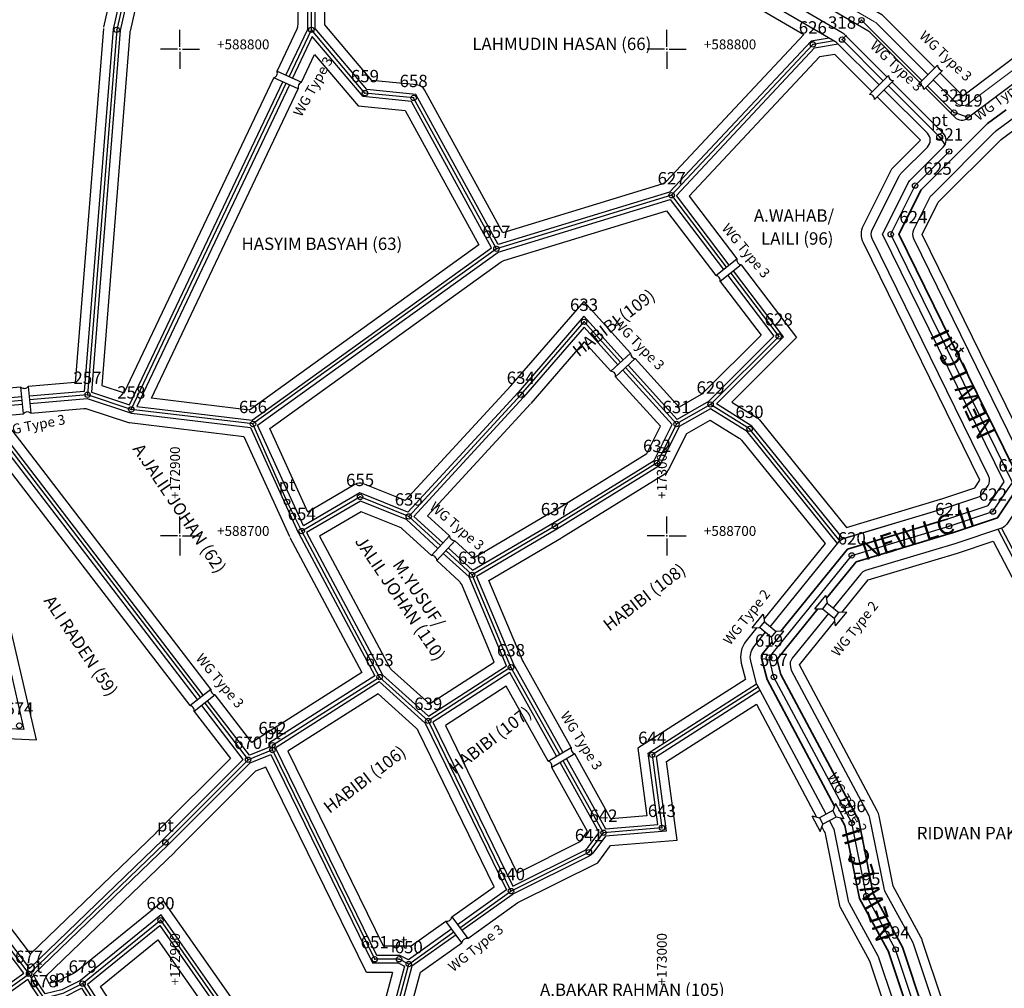
# Model space of a CAD drawing. Units: inches. Extents: x 15494 to 23641, y -5076 to 864.
# Drawn here: x 22068 to 22116, y -597 to -550 of the extents above; entities that cross this region are included whole.
import ezdxf
from ezdxf.enums import TextEntityAlignment as Align

# ---------------------------------------------------------------- set-up
doc = ezdxf.new("R2010")
doc.units = ezdxf.units.IN
doc.header["$MEASUREMENT"] = 0
doc.linetypes.add('DASHDOT', pattern=[1, 0.5, -0.25, 0, -0.25])
for name, color, linetype in [('BATAS DESA', 6, 'Continuous'), ('BULAT1', 7, 'Continuous'), ('Double', 144, 'Continuous'), ('Grid', 7, 'Continuous'), ('Nama 1', 7, 'Continuous'), ('PATOK1', 7, 'Continuous'), ('tambak', 7, 'Continuous'), ('Tanggul', 7, 'Continuous')]:
    doc.layers.add(name, color=color, linetype=linetype)
doc.layers.add('Sal_existing', color=1, linetype='Continuous', lineweight=15)
doc.styles.add('L100', font='simplex.shx', dxfattribs={"height": 2.54})
doc.styles.add('L80', font='simplex.shx', dxfattribs={"height": 2.03})
doc.styles.get("Standard").update_dxf_attribs({"font": 'simplex.shx'})

msp = doc.modelspace()

# ---------------------------------------------------------------- linework, layer by layer
at = {"layer": 'BATAS DESA', "color": 6}
for p, q in [((22106.709, -578.765), (22107.253, -578.095)), ((22107.253, -578.095), (22107.318, -578.474)), ((22107.093, -578.751), (22107.318, -578.474)), ((22107.319, -578.473), (22107.896, -578.942)), ((22103.609, -579.696), (22104.153, -579.027)), ((22104.153, -579.027), (22104.218, -579.406)), ((22106.709, -578.765), (22107.093, -578.751)), ((22107.092, -578.752), (22107.667, -579.22)), ((22107.669, -579.219), (22107.896, -578.942)), ((22107.733, -579.598), (22108.278, -578.928)), ((22108.278, -578.928), (22107.893, -578.942)), ((22103.993, -579.682), (22104.218, -579.406)), ((22104.219, -579.404), (22104.796, -579.873)), ((22107.733, -579.598), (22107.669, -579.219)), ((22103.609, -579.696), (22103.993, -579.682)), ((22103.992, -579.684), (22104.567, -580.151)), ((22104.568, -580.15), (22104.796, -579.873)), ((22104.633, -580.529), (22105.177, -579.859)), ((22105.177, -579.859), (22104.793, -579.873)), ((22104.633, -580.529), (22104.568, -580.15)), ((22107.59, -588.714), (22106.935, -589.062)), ((22107.728, -588.357), (22107.591, -588.716)), ((22107.591, -588.716), (22107.758, -589.031)), ((22107.728, -588.357), (22108.132, -589.119)), ((22106.562, -588.975), (22106.936, -589.063)), ((22106.562, -588.975), (22106.966, -589.738)), ((22106.936, -589.063), (22107.102, -589.381)), ((22107.759, -589.032), (22107.102, -589.381)), ((22108.132, -589.119), (22107.758, -589.031)), ((22106.966, -589.738), (22107.103, -589.378))]:
    msp.add_line(p, q, dxfattribs=at)
at = {"layer": 'BULAT1', "color": 1, "ltscale": 10}
for centre in [(22109.007, -549.722), (22072.287, -550.202), (22081.887, -550.202), (22106.607, -550.922), (22108.047, -550.682), (22084.527, -553.322), (22086.927, -553.562), (22113.567, -554.282), (22114.287, -554.522), (22112.847, -555.482), (22113.327, -556.202), (22111.647, -557.882), (22099.647, -558.362), (22110.447, -560.282), (22110.447, -560.282), (22091.007, -561.002), (22095.327, -564.602), (22104.927, -565.322), (22113.039, -566.387), (22070.847, -568.202), (22092.207, -568.202), (22073.007, -568.922), (22101.567, -568.682), (22079.007, -569.642), (22099.887, -569.642), (22103.487, -569.882), (22098.927, -571.562), (22084.287, -573.242), (22080.687, -573.482), (22086.687, -574.202), (22115.487, -573.962), (22093.887, -574.682), (22113.327, -574.682), (22081.407, -574.922), (22108.527, -576.122), (22089.807, -577.082), (22104.447, -581.162), (22091.727, -581.642), (22085.247, -582.122), (22104.687, -582.122), (22067.487, -584.522), (22087.647, -584.282), (22079.967, -585.482), (22079.967, -585.722), (22098.687, -585.962), (22078.767, -586.202), (22108.527, -589.322), (22096.287, -589.802), (22099.167, -589.562), (22074.687, -590.282), (22095.567, -590.762), (22108.52, -591.122), (22091.727, -592.682), (22109.247, -592.922), (22074.447, -594.122), (22110.687, -595.562), (22085.007, -596.042), (22086.207, -596.042), (22086.687, -596.282), (22067.967, -596.762), (22068.207, -597.242), (22070.607, -597.242)]:
    msp.add_circle(centre, 0.132, dxfattribs=at)
at = {"layer": 'BULAT1', "color": 1, "lineweight": -3, "ltscale": 10}
for centre in [(22111.647, -557.882), (22111.647, -557.882), (22110.447, -560.282)]:
    msp.add_circle(centre, 0.132, dxfattribs=at)
at = {"layer": 'BULAT1', "color": 1, "ltscale": 10}
for p in [(22109.007, -549.722), (22072.287, -550.202), (22081.887, -550.202), (22106.607, -550.922), (22108.047, -550.682), (22084.527, -553.322), (22086.927, -553.562), (22113.567, -554.282), (22114.287, -554.522), (22112.847, -555.482), (22113.327, -556.202), (22111.352, -557.669), (22111.647, -557.882), (22099.647, -558.362), (22110.447, -560.282), (22110.447, -560.282), (22091.007, -561.002), (22095.327, -564.602), (22104.927, -565.322), (22113.039, -566.387), (22070.847, -568.202), (22092.207, -568.202), (22101.567, -568.682), (22073.007, -568.922), (22079.007, -569.642), (22099.887, -569.642), (22103.487, -569.882), (22098.927, -571.562), (22084.287, -573.242), (22080.687, -573.482), (22086.687, -574.202), (22115.487, -573.962), (22093.887, -574.682), (22113.327, -574.682), (22081.407, -574.922), (22108.527, -576.122), (22089.807, -577.082), (22104.447, -581.162), (22091.727, -581.642), (22085.247, -582.122), (22104.687, -582.122), (22087.647, -584.282), (22079.967, -585.482), (22079.967, -585.722), (22078.767, -586.202), (22098.687, -585.962), (22099.167, -589.562), (22108.527, -589.322), (22096.287, -589.802), (22074.687, -590.282), (22095.567, -590.762), (22108.52, -591.122), (22091.727, -592.682), (22109.247, -592.922), (22074.447, -594.122), (22110.687, -595.562), (22085.007, -596.042), (22086.207, -596.042), (22086.687, -596.282), (22067.967, -596.762), (22068.207, -597.242), (22070.607, -597.242)]:
    msp.add_point(p, dxfattribs=at)
at = {"layer": 'BULAT1', "color": 1, "lineweight": -3, "ltscale": 10}
for p in [(22111.647, -557.882), (22111.647, -557.882), (22110.447, -560.282)]:
    msp.add_point(p, dxfattribs=at)
at = {"layer": 'Double', "color": 6}
for p, q in [((22080.192, -552.237), (22081.393, -552.784)), ((22111.824, -552.884), (22112.757, -551.95)), ((22113.008, -552.208), (22112.075, -553.143)), ((22081.239, -553.109), (22080.037, -552.562)), ((22109.405, -553.383), (22110.337, -552.449)), ((22110.588, -552.707), (22109.655, -553.642)), ((22101.824, -562.32), (22102.86, -561.502)), ((22103.079, -561.788), (22102.042, -562.606)), ((22096.647, -567.041), (22097.616, -566.145)), ((22097.856, -566.413), (22096.887, -567.31)), ((22067.691, -569.136), (22067.568, -567.821)), ((22067.927, -567.793), (22068.05, -569.108)), ((22087.804, -576.133), (22088.688, -575.153)), ((22088.952, -575.398), (22088.068, -576.378)), ((22075.888, -583.529), (22076.927, -582.715)), ((22077.144, -583.001), (22076.105, -583.816)), ((22093.556, -586.269), (22094.696, -585.604)), ((22094.873, -585.918), (22093.733, -586.583)), ((22088.812, -593.954), (22089.593, -595.019)), ((22089.3, -595.227), (22088.519, -594.163))]:
    msp.add_line(p, q, dxfattribs=at)
at = {"layer": 'Double', "color": 144}
for points in [[(22067.613, -568.302), (22065.407, -568.494), (22052.282, -552.267), (22050.436, -548.112), (22061.276, -541.367), (22054.061, -532.469), (22055.117, -531.625), (22058.686, -529.007), (22071.233, -525.693), (22071.268, -525.762), (22075.3, -522.487), (22078.511, -518.026)], [(22080.889, -533.906), (22074.283, -540.512), (22072.109, -550.175), (22070.68, -568.036), (22067.972, -568.271)], [(22081.16, -534.144), (22074.612, -540.692), (22072.466, -550.229), (22071.038, -568.076), (22072.913, -568.701), (22080.474, -552.761)], [(22080.628, -552.436), (22081.707, -550.161), (22081.707, -548.924), (22089.268, -541.808)], [(22107.41, -550.606), (22106.518, -550.754), (22099.549, -558.204), (22091.095, -560.787), (22087.04, -553.392), (22084.618, -553.15), (22082.067, -550.136), (22082.067, -549.08), (22089.498, -542.086)], [(22080.802, -552.91), (22073.277, -568.773), (22078.959, -569.455), (22090.773, -560.949), (22086.815, -553.732), (22084.437, -553.494), (22081.93, -550.531), (22080.956, -552.585)], [(22102.482, -561.801), (22099.883, -558.374), (22106.697, -551.089), (22107.852, -550.897)], [(22097.262, -566.472), (22095.325, -564.33), (22092.073, -568.082), (22086.639, -573.989), (22084.273, -573.042), (22081.489, -574.666), (22079.232, -569.702), (22091.088, -561.165), (22099.58, -558.571), (22102.199, -562.024)], [(22108.096, -575.301), (22103.608, -569.745), (22101.855, -568.649), (22105.166, -565.338), (22102.7, -562.088)], [(22102.417, -562.311), (22104.689, -565.306), (22101.457, -568.538), (22099.924, -569.414), (22097.504, -566.739)], [(22096.998, -566.717), (22095.33, -564.873), (22092.342, -568.322), (22086.937, -574.197), (22088.366, -575.511)], [(22088.63, -575.754), (22089.831, -576.859), (22093.794, -574.528), (22098.789, -571.436), (22099.671, -569.671), (22097.24, -566.984)], [(22076.547, -583.012), (22065.67, -568.833), (22067.647, -568.661)], [(22107.826, -575.539), (22103.366, -570.019), (22101.563, -568.892), (22100.024, -569.771), (22099.066, -571.688), (22093.98, -574.836), (22090.034, -577.157), (22091.889, -581.563)], [(22076.264, -583.234), (22065.288, -568.927), (22061.031, -571.84)], [(22061.025, -571.833), (22066.213, -578.201), (22067.716, -584.712), (22062.25, -584.464), (22059.838, -585.78), (22067.988, -596.492), (22074.561, -590.153), (22078.529, -586.186), (22076.483, -583.52)], [(22088.124, -575.778), (22086.571, -574.349), (22084.302, -573.442), (22081.648, -574.99), (22085.391, -582.009), (22087.665, -584.056), (22091.503, -581.573), (22089.657, -577.188), (22088.389, -576.022)], [(22118.303, -579.748), (22115.742, -574.838)], [(22091.885, -581.554), (22094.283, -585.846)], [(22088.803, -594.55), (22086.671, -596.072), (22086.25, -595.862), (22085.12, -595.862), (22080.147, -585.68), (22080.147, -585.581), (22085.229, -582.347), (22087.501, -584.392), (22091.499, -592.624), (22089.096, -594.341)], [(22094.458, -586.16), (22096.388, -589.613), (22098.964, -589.398), (22098.494, -585.872), (22103.832, -582.456)], [(22098.87, -586.059), (22104.002, -582.774)], [(22054.759, -607.57), (22064.495, -599.021), (22067.712, -596.723), (22059.517, -585.953), (22048.852, -591.641)], [(22078.507, -599.607), (22074.484, -593.86), (22070.509, -597.09), (22069.585, -597.552), (22068.767, -597.757), (22068.363, -597.151), (22068.188, -596.8), (22074.814, -590.41), (22078.869, -586.355), (22079.879, -585.951), (22084.895, -596.222), (22086.165, -596.222), (22086.476, -596.377), (22085.539, -599.89), (22087.983, -606.733), (22091.723, -608.478), (22102.323, -604.142), (22102.558, -604.142)], [(22078.423, -600.115), (22080.985, -603.776), (22080.75, -609.904), (22079.373, -611.969), (22076.44, -612.871), (22072.248, -606.815), (22073.927, -602.018), (22070.847, -597.28), (22074.411, -594.384), (22078.216, -599.82)], [(22089.016, -594.84), (22086.845, -596.391), (22085.916, -599.874), (22088.272, -606.471), (22091.732, -608.085), (22102.252, -603.782), (22102.524, -603.782)], [(22049.806, -613.648), (22049.009, -612.405), (22054.881, -607.941), (22064.719, -599.303), (22067.901, -597.031), (22068.051, -597.332), (22068.608, -598.167), (22069.71, -597.892), (22070.544, -597.475), (22073.528, -602.066), (22071.886, -606.758), (22070.702, -608.416), (22065.876, -614.931), (22065.407, -617.979), (22060.231, -619.391), (22054.839, -621.5), (22050, -613.951)]]:
    msp.add_lwpolyline(points, dxfattribs=at)
at = {"layer": 'Double', "color": 6}
for points in [[(22067.568, -567.825), (22065.62, -567.994), (22052.695, -552.014), (22051.044, -548.299), (22061.991, -541.487), (22054.716, -532.514), (22058.824, -529.502, -0.093899), (22058.985, -529.425), (22071.533, -526.11, 0.106415), (22071.714, -526.019), (22075.602, -522.859, 0.066211), (22075.689, -522.767), (22077.97, -519.599), (22077.863, -522.381), (22076.877, -525.83, 0.140055), (22076.877, -526.094), (22077.925, -529.76, 0.031659), (22077.945, -529.817), (22078.725, -531.637, 0.051504), (22078.773, -531.723), (22080.264, -533.852), (22073.944, -540.172, 0.141963), (22073.815, -540.406), (22071.641, -550.069)], [(22112.884, -552.332), (22114, -553.448), (22118.652, -549.958), (22119.543, -547.583), (22114.061, -538.939, 0.074392), (22113.968, -538.832), (22112.384, -537.474, -0.121001), (22112.251, -537.288), (22110.066, -531.825), (22108.677, -532.287, 0.083085), (22108.537, -532.361), (22104.883, -535.156), (22105.336, -544.655), (22109.213, -548.964, 0.077632), (22109.328, -549.057), (22110.004, -549.452), (22112.63, -552.077)], [(22083.2, -534.99), (22082.819, -534.515), (22082.112, -534.717, -0.142158), (22081.269, -534.713), (22075.148, -540.835, 0.141963), (22075.019, -541.069), (22072.949, -550.268, 0.035386), (22072.939, -550.335), (22071.547, -567.739), (22072.662, -568.111), (22080.037, -552.562)], [(22080.192, -552.237), (22081.181, -550.151, 0.111186), (22081.227, -549.945), (22081.227, -548.924, -0.206797), (22081.378, -548.575), (22088.617, -541.762), (22083.542, -535.419)], [(22091.023, -542.838), (22093.677, -543.15), (22106.161, -550.433), (22099.374, -557.689, -0.13129), (22099.163, -557.82), (22091.328, -560.214), (22087.461, -553.161, 0.247242), (22087.087, -552.915), (22084.859, -552.692), (22082.547, -549.96), (22082.547, -549.287), (22089.58, -542.668), (22090.479, -542.774)], [(22121.665, -576.338), (22118.603, -578.506), (22116.64, -574.743), (22117.743, -573.087, 0.267033), (22117.807, -572.132), (22112.001, -560.288), (22112.791, -558.706), (22115.892, -555.606), (22116.866, -554.894)], [(22091.72, -567.757), (22086.51, -573.42), (22084.451, -572.596, 0.231134), (22084.031, -572.628), (22081.706, -573.984), (22079.832, -569.861), (22091.24, -561.648, -0.082053), (22091.38, -561.578), (22099.4, -559.128), (22101.823, -562.321)], [(22102.04, -562.608), (22104.054, -565.262), (22101.209, -568.107, -0.066661), (22101.107, -568.185), (22100.021, -568.806), (22097.856, -566.413)], [(22068.05, -569.108), (22070.669, -568.88, -0.102479), (22070.863, -568.903), (22072.816, -569.554, 0.050624), (22072.911, -569.575), (22078.56, -570.253), (22080.803, -575.186)], [(22074.228, -589.808), (22068.043, -595.772), (22060.558, -585.934), (22062.244, -585.014, -0.137041), (22062.496, -584.956), (22068.326, -585.221), (22066.681, -578.093, 0.114727), (22066.586, -577.897), (22061.732, -571.941), (22065.184, -569.58), (22075.886, -583.53)], [(22094.233, -575.244), (22099.318, -572.096, 0.139097), (22099.495, -571.903), (22100.388, -570.116), (22101.552, -569.451), (22102.975, -570.34, -0.083388), (22103.094, -570.446), (22107.208, -575.539), (22104.193, -579.263)], [(22087.803, -576.135), (22086.376, -574.822, 0.091063), (22086.229, -574.73), (22084.342, -573.974), (22082.289, -575.172), (22085.735, -581.634, 0.087226), (22085.838, -581.765), (22087.713, -583.453), (22090.905, -581.388), (22089.295, -577.567, 0.107541), (22089.178, -577.4), (22088.068, -576.378)], [(22103.85, -579.687), (22103.328, -580.333, 0.235594), (22103.082, -581.441), (22103.282, -582.238), (22097.978, -585.633), (22098.422, -588.962), (22096.656, -589.109), (22094.873, -585.918)], [(22088.812, -593.953), (22090.89, -592.469), (22087.151, -584.771, 0.096757), (22087.04, -584.624), (22085.179, -582.948), (22080.73, -585.779), (22085.42, -595.382), (22086.812, -595.382), (22088.519, -594.163)], [(22107.052, -589.513), (22107.169, -589.734, -0.073271), (22107.217, -589.865), (22107.91, -593.331, 0.075632), (22107.959, -593.467), (22109.406, -596.12), (22110.829, -600.388), (22102.955, -602.667, 0.17509), (22102.256, -603.175, -0.147757), (22102.04, -603.35), (22091.745, -607.562), (22088.656, -606.12), (22086.418, -599.853), (22087.264, -596.681), (22089.3, -595.227)], [(22075.147, -590.756), (22068.775, -596.9), (22068.934, -597.22), (22069.366, -597.112, 0.054722), (22069.464, -597.076), (22070.2, -596.708, 0.054722), (22070.288, -596.651), (22074.582, -593.163), (22078.895, -599.325)]]:
    msp.add_lwpolyline(points, format="xyb", dxfattribs=at)
for points in [[(22071.631, -550.137), (22070.234, -567.593), (22067.927, -567.793)], [(22081.393, -552.784), (22082.045, -551.41), (22084.196, -553.952), (22086.516, -554.184), (22090.148, -560.807), (22078.831, -568.956), (22073.997, -568.376), (22081.239, -553.109)], [(22097.615, -566.146), (22095.317, -563.606), (22091.71, -567.768)], [(22096.646, -567.042), (22095.338, -565.597), (22092.704, -568.636)], [(22093.542, -574.12), (22098.421, -571.099), (22099.095, -569.75), (22096.887, -567.309)], [(22088.687, -575.154), (22087.615, -574.168), (22092.695, -568.647)], [(22076.925, -582.716), (22066.584, -569.235), (22067.691, -569.139)], [(22093.551, -574.114), (22089.894, -576.265), (22088.952, -575.398)], [(22080.83, -575.241), (22084.377, -581.893), (22078.946, -585.35), (22077.144, -583.001)], [(22092.332, -581.377), (22090.64, -577.358), (22094.224, -575.25)], [(22094.697, -585.604), (22092.304, -581.32)], [(22093.557, -586.269), (22091.495, -582.579), (22088.496, -584.519), (22092.029, -591.793), (22095.133, -590.241), (22095.502, -589.749), (22093.733, -586.583)], [(22089.593, -595.018), (22092.069, -593.249), (22096.002, -591.283), (22096.638, -590.435), (22099.913, -590.162), (22099.397, -586.291), (22103.823, -583.459), (22106.794, -589.03)], [(22076.105, -583.816), (22077.892, -586.144), (22074.222, -589.814)], [(22085.892, -596.702), (22084.595, -596.702), (22079.643, -586.562), (22079.138, -586.764), (22075.153, -590.75)], [(22078.035, -600.398), (22080.499, -603.918), (22080.275, -609.751), (22079.069, -611.56), (22076.635, -612.309), (22072.781, -606.743), (22074.457, -601.954), (22071.484, -597.38), (22074.313, -595.081), (22077.828, -600.103)]]:
    msp.add_lwpolyline(points, dxfattribs=at)
at = {"layer": 'Double', "color": 144}
for points in [[(22068.005, -568.63), (22070.826, -568.384), (22072.922, -569.083, 0.050624), (22073.016, -569.104), (22078.885, -569.809), (22081.24, -574.988, 0.015834), (22081.253, -575.015), (22085.01, -582.06), (22079.787, -585.383), (22079.787, -585.6), (22078.827, -585.984), (22076.766, -583.298)], [(22093.972, -586.027), (22091.664, -581.897), (22087.879, -584.347), (22091.81, -592.439), (22095.348, -590.671, 0.116434), (22095.517, -590.529), (22096.073, -589.788), (22094.147, -586.341)], [(22098.88, -586.045), (22099.371, -589.726), (22096.383, -589.975), (22095.754, -590.813, -0.116434), (22095.585, -590.955), (22091.854, -592.82, 0.03917), (22091.79, -592.858), (22089.309, -594.631)]]:
    msp.add_lwpolyline(points, format="xyb", dxfattribs=at)
at = {"layer": 'Double', "color": 6}
for centre, radius, start, end in [((22079.96, -552.327), 0.248, 288.0625, 21.1489), ((22113.019, -551.947), 0.262, 180.6951, 267.6265), ((22081.488, -553.028), 0.262, 111.1653, 198.0967), ((22110.599, -552.446), 0.262, 180.6951, 267.6265), ((22111.827, -553.132), 0.248, 357.5923, 90.6787), ((22109.408, -553.631), 0.248, 357.5923, 90.6787), ((22103.12, -561.53), 0.262, 173.927, 260.8584), ((22101.798, -562.567), 0.248, 350.8242, 83.9106), ((22097.878, -566.153), 0.262, 178.4016, 265.333), ((22096.64, -567.289), 0.248, 355.2988, 88.3852), ((22067.734, -567.637), 0.248, 227.8938, 320.9802), ((22067.885, -569.311), 0.262, 50.9966, 137.928), ((22088.95, -575.136), 0.262, 183.5973, 270.5287), ((22087.82, -576.38), 0.248, 0.4945, 93.5809), ((22077.187, -582.743), 0.262, 173.7397, 260.6712), ((22075.861, -583.776), 0.248, 350.637, 83.7234), ((22094.95, -585.668), 0.262, 165.9107, 252.8421), ((22093.496, -586.51), 0.248, 342.8079, 75.8943), ((22088.567, -593.919), 0.248, 258.8091, 351.8955), ((22089.556, -595.278), 0.262, 81.9119, 168.8433)]:
    msp.add_arc(centre, radius, start, end, dxfattribs=at)
at = {"layer": 'Grid', "color": 3, "linetype": 'DASHDOT', "lineweight": 30, "ltscale": 10}
for points in [[(22075.407, -551.042), (22075.407, -550.202)], [(22099.407, -551.042), (22099.407, -550.202)], [(22075.287, -551.162), (22074.447, -551.162)], [(22075.407, -551.282), (22075.407, -552.122)], [(22075.527, -551.162), (22076.367, -551.162)], [(22099.287, -551.162), (22098.447, -551.162)], [(22099.407, -551.282), (22099.407, -552.122)], [(22099.527, -551.162), (22100.367, -551.162)], [(22075.407, -575.042), (22075.407, -574.202)], [(22099.407, -575.042), (22099.407, -574.202)], [(22075.287, -575.162), (22074.447, -575.162)], [(22075.527, -575.162), (22076.367, -575.162)], [(22099.287, -575.162), (22098.447, -575.162)], [(22099.527, -575.162), (22100.367, -575.162)], [(22075.407, -575.282), (22075.407, -576.122)], [(22099.407, -575.282), (22099.407, -576.122)]]:
    msp.add_lwpolyline(points, dxfattribs=at)
for p in [(22075.407, -551.162), (22099.407, -551.162), (22075.407, -575.162), (22099.407, -575.162)]:
    msp.add_point(p, dxfattribs=at)
at = {"layer": 'Sal_existing', "color": 2, "lineweight": 30, "ltscale": 10}
msp.add_line((22109.315, -550.245), (22094.33, -541.504), dxfattribs=at)
at = {"layer": 'Sal_existing', "color": 1, "lineweight": 30, "ltscale": 10}
for p, q in [((22111.901, -552.808), (22109.413, -550.32)), ((22119.4, -550.687), (22114.236, -554.56)), ((22113.609, -554.516), (22112.155, -553.062))]:
    msp.add_line(p, q, dxfattribs=at)
at = {"layer": 'Sal_existing', "color": 1, "lineweight": 35, "ltscale": 10}
msp.add_line((22115.218, -554.82), (22116.137, -554.149), dxfattribs=at)
at = {"layer": 'Sal_existing', "color": 2, "lineweight": 35, "ltscale": 10}
for p, q in [((22108.737, -576.435), (22113.431, -575.027)), ((22107.278, -578.238), (22108.737, -576.435)), ((22104.916, -581.156), (22106.855, -578.76)), ((22105.026, -581.992), (22104.869, -581.365)), ((22108.87, -589.199), (22105.026, -581.992)), ((22109.59, -592.798), (22108.87, -589.199)), ((22111.029, -595.448), (22109.59, -592.798)), ((22112.988, -601.327), (22111.029, -595.448))]:
    msp.add_line(p, q, dxfattribs=at)
at = {"layer": 'Sal_existing', "color": 4, "ltscale": 10}
for points in [[(22081.543, -531.662), (22081.826, -532.066, 0.319878), (22082.351, -532.252), (22083, -532.067, -0.302325), (22084.089, -532.415), (22090.403, -540.306, 0.197236), (22090.721, -540.483), (22094.323, -540.907, -0.103104), (22094.509, -540.969), (22109.655, -549.804, -0.06442), (22109.753, -549.879), (22112.291, -552.417)], [(22112.545, -552.672), (22113.661, -553.787, 0.373238), (22114.288, -553.832), (22118.94, -550.342, 0.143096), (22119.102, -550.127), (22119.946, -547.874, -0.107063), (22120.056, -547.703), (22125.209, -542.551, -0.075372), (22125.325, -542.465), (22130.037, -539.985, -0.121715), (22130.261, -539.93), (22130.58, -539.93, 0.6334), (22130.951, -539.145), (22127.527, -534.977)]]:
    msp.add_lwpolyline(points, format="xyb", dxfattribs=at)
at = {"layer": 'Sal_existing', "color": 1, "lineweight": -3, "ltscale": 10}
for points in [[(22111.997, -552.711), (22109.007, -549.722), (22108.791, -549.939)], [(22108.264, -550.465), (22108.047, -550.682), (22110.076, -552.711)], [(22110.331, -552.965), (22112.847, -555.482), (22113.124, -555.896)], [(22114.287, -554.522), (22113.567, -554.282), (22112.252, -552.966)]]:
    msp.add_lwpolyline(points, dxfattribs=at)
at = {"layer": 'Sal_existing', "color": 1, "lineweight": 30, "ltscale": 10}
for centre, start, end in [((22109.074, -550.659), 45, 59.7436), ((22113.948, -554.176), 225, 306.8699)]:
    msp.add_arc(centre, 0.48, start, end, dxfattribs=at)
at = {"layer": 'Sal_existing', "color": 1, "lineweight": 35, "ltscale": 10}
msp.add_arc((22105.102, -581.307), 0.24, 141.009, 194.0362, dxfattribs=at)
at = {"layer": 'tambak', "color": 2, "lineweight": 30, "ltscale": 10}
for p, q in [((22108.058, -550.345), (22094.097, -542.201)), ((22111.352, -557.669), (22113.038, -555.982)), ((22110.046, -560.28), (22111.352, -557.669)), ((22116.033, -572.494), (22110.046, -560.28)), ((22115.256, -573.659), (22116.033, -572.494)), ((22113.214, -574.34), (22115.256, -573.659))]:
    msp.add_line(p, q, dxfattribs=at)
at = {"layer": 'tambak', "color": 1, "lineweight": 30, "ltscale": 10}
for p, q in [((22110.261, -552.526), (22108.155, -550.42)), ((22113.038, -555.303), (22110.516, -552.78))]:
    msp.add_line(p, q, dxfattribs=at)
at = {"layer": 'tambak', "lineweight": -3, "ltscale": 10}
for points in [[(22081.013, -534.036), (22074.447, -540.602), (22072.287, -550.202), (22070.847, -568.202)], [(22091.007, -561.002), (22086.927, -553.562), (22084.527, -553.322), (22081.887, -550.202), (22081.887, -549.002), (22089.381, -541.949)], [(22080.792, -552.511), (22081.887, -550.202)], [(22107.653, -550.748), (22106.607, -550.922), (22099.647, -558.362), (22091.007, -561.002), (22079.007, -569.642), (22073.007, -568.922), (22070.847, -568.202), (22067.989, -568.451)], [(22052.127, -552.362), (22065.327, -568.682), (22076.406, -583.123)], [(22073.007, -568.922), (22080.638, -552.836)], [(22119.567, -649.802), (22109.247, -633.962), (22110.447, -626.762), (22107.807, -622.202), (22100.847, -612.122), (22105.647, -607.802), (22103.487, -603.962), (22112.607, -601.322), (22110.687, -595.562), (22109.247, -592.922), (22108.527, -589.322), (22104.687, -582.122), (22104.447, -581.162), (22108.527, -576.122), (22113.327, -574.682), (22115.487, -573.962), (22116.447, -572.522), (22110.447, -560.282), (22111.647, -557.882), (22113.327, -556.202)], [(22099.647, -558.362), (22102.341, -561.912)], [(22102.558, -562.199), (22104.927, -565.322), (22101.567, -568.682), (22099.887, -569.642)], [(22086.687, -574.202), (22092.207, -568.202), (22095.327, -564.602), (22097.13, -566.594)], [(22097.372, -566.861), (22099.887, -569.642), (22098.927, -571.562), (22093.887, -574.682), (22089.807, -577.082)], [(22067.63, -568.482), (22065.327, -568.682), (22060.767, -571.802)], [(22107.944, -575.399), (22103.487, -569.882), (22101.567, -568.682)], [(22088.247, -575.642), (22086.687, -574.202), (22084.287, -573.242), (22081.407, -574.922), (22080.687, -573.482), (22079.007, -569.642)], [(22079.967, -585.722), (22079.967, -585.482), (22085.247, -582.122), (22081.407, -574.922)], [(22115.915, -574.781), (22118.367, -579.482), (22122.053, -576.871)], [(22094.127, -585.936), (22091.727, -581.642), (22089.807, -577.082), (22088.512, -575.886)], [(22091.727, -581.642), (22087.647, -584.282), (22085.247, -582.122)], [(22103.917, -582.615), (22098.687, -585.962), (22099.167, -589.562), (22096.287, -589.802), (22094.303, -586.251)], [(22076.625, -583.409), (22078.767, -586.202), (22074.687, -590.282), (22067.967, -596.762), (22059.567, -585.722), (22048.767, -591.482), (22047.737, -589.977)], [(22087.647, -584.282), (22091.727, -592.682)], [(22102.52, -603.962), (22102.287, -603.962), (22091.727, -608.282), (22088.127, -606.602), (22085.727, -599.882), (22086.687, -596.282), (22086.207, -596.042), (22085.007, -596.042), (22079.967, -585.722), (22078.767, -586.202)], [(22089.202, -594.486), (22091.727, -592.682), (22095.567, -590.762), (22096.287, -589.802)], [(22070.607, -597.242), (22074.447, -594.122), (22078.362, -599.714)], [(22045.629, -595.003), (22051.887, -605.642), (22054.767, -607.802), (22064.607, -599.162), (22067.967, -596.762), (22068.207, -597.242), (22068.687, -597.962), (22069.647, -597.722), (22070.607, -597.242), (22073.727, -602.042), (22072.047, -606.842), (22070.847, -608.522), (22066.047, -615.002), (22065.567, -618.122), (22060.287, -619.562), (22054.767, -621.722)], [(22086.687, -596.282), (22088.909, -594.695)]]:
    msp.add_lwpolyline(points, dxfattribs=at)
at = {"layer": 'tambak', "color": 2, "lineweight": 35, "ltscale": 10}
for points in [[(22115.218, -554.82), (22111.943, -558.095), (22110.849, -560.283), (22116.862, -572.549), (22115.718, -574.264), (22113.441, -575.023)], [(22113.224, -574.337), (22108.318, -575.809), (22105.035, -579.864)], [(22107.994, -589.086), (22108.185, -589.445), (22108.905, -593.046), (22110.371, -595.734)]]:
    msp.add_lwpolyline(points, dxfattribs=at)
for points in [[(22104.609, -580.39), (22104.13, -580.982, 0.235594), (22104.084, -581.191), (22104.349, -582.252), (22107.676, -588.491)], [(22100.607, -611.854), (22105.05, -607.856, 0.351031), (22105.098, -607.56), (22103.099, -604.006, -0.483491), (22103.242, -603.658), (22111.907, -601.15, 0.425972), (22112.068, -600.843), (22110.346, -595.676)]]:
    msp.add_lwpolyline(points, format="xyb", dxfattribs=at)
at = {"layer": 'tambak', "color": 6, "ltscale": 10}
msp.add_lwpolyline([(22085.892, -596.702), (22085.037, -599.91), (22087.599, -607.083), (22091.71, -609.002), (22102.291, -604.674), (22103.888, -607.513), (22099.838, -611.158, 0.377056), (22099.642, -612.826), (22106.662, -622.993)], format="xyb", dxfattribs=at)
at = {"layer": 'tambak', "color": 2, "lineweight": 30, "ltscale": 10}
for centre, start, end in [((22107.816, -550.759), 45, 59.7436), ((22112.699, -555.642), 315, 45)]:
    msp.add_arc(centre, 0.48, start, end, dxfattribs=at)
at = {"layer": 'Tanggul', "color": 4}
for points in [[(22107.779, -550.821), (22093.919, -542.736, 0.103104), (22093.733, -542.674), (22090.985, -542.35)], [(22116.624, -554.477), (22115.609, -555.219, 0.038599), (22115.552, -555.267), (22112.452, -558.367, 0.080612), (22112.362, -558.492), (22111.571, -560.073, 0.233991), (22111.57, -560.499), (22117.376, -572.344, -0.267033), (22117.344, -572.821), (22116.164, -574.591, -0.166782), (22115.916, -574.78), (22113.603, -575.551), (22109.201, -576.872, 0.150833), (22108.966, -577.03), (22107.608, -578.707)], [(22107.381, -578.987), (22105.593, -581.196, 0.235594), (22105.501, -581.614), (22105.545, -581.792), (22109.362, -588.949, -0.073271), (22109.409, -589.081), (22110.1, -592.537, 0.075168), (22110.149, -592.672), (22111.517, -595.19, -0.043966), (22111.551, -595.267), (22113.512, -601.152, -0.425972), (22112.981, -602.163), (22105.428, -604.349, 0.483491), (22105.144, -605.046), (22105.754, -606.132, 0.120138), (22105.91, -606.298), (22110.34, -609.201, 0.243934), (22110.779, -609.246), (22124.666, -603.75, -0.326627), (22125.845, -604.056), (22133.571, -613.516)]]:
    msp.add_lwpolyline(points, format="xyb", dxfattribs=at)
at = {"layer": 'Tanggul', "color": 4, "ltscale": 10}
for points in [[(22109.871, -552.916), (22107.765, -550.81)], [(22108.159, -575.28), (22113.065, -573.808)]]:
    msp.add_lwpolyline(points, dxfattribs=at)
at = {"layer": 'Tanggul', "color": 6, "ltscale": 10}
for points in [[(22109.532, -553.256), (22107.687, -551.411), (22106.937, -551.536), (22100.51, -558.406), (22102.859, -561.503)], [(22111.918, -555.642), (22109.786, -553.511)], [(22108.04, -578.937), (22109.339, -577.332), (22113.748, -576.009), (22115.505, -575.423), (22117.878, -579.97)]]:
    msp.add_lwpolyline(points, dxfattribs=at)
at = {"layer": 'Tanggul', "color": 4, "ltscale": 10}
for points in [[(22104.507, -579.639), (22107.903, -575.444, -0.150833), (22108.138, -575.287), (22113.045, -573.814, 0.007574), (22113.059, -573.81), (22114.746, -573.248, 0.166782), (22114.994, -573.059), (22115.245, -572.682, 0.267033), (22115.276, -572.205), (22109.534, -560.491, -0.233991), (22109.536, -560.065), (22110.863, -557.411, -0.080612), (22110.953, -557.287), (22112.258, -555.982, 0.414214), (22112.258, -555.303), (22110.126, -553.171)], [(22107.262, -588.888), (22103.858, -582.504, -0.061321), (22103.816, -582.395), (22103.548, -581.325, -0.235594), (22103.701, -580.635), (22104.281, -579.918)], [(22118.174, -649.334), (22108.392, -634.319, -0.18781), (22108.32, -633.978), (22109.466, -627.105, 0.174217), (22109.408, -626.786), (22107.046, -622.707, 0.01988), (22107.026, -622.675), (22100.037, -612.553, -0.377056), (22100.159, -611.515), (22104.209, -607.87, 0.351031), (22104.306, -607.278), (22102.618, -604.277, -0.483491), (22103.088, -603.128), (22110.962, -600.849, 0.425972), (22111.284, -600.236), (22109.861, -595.968, 0.044428), (22109.827, -595.89), (22108.415, -593.301, -0.075632), (22108.366, -593.165), (22107.673, -589.702, 0.073271), (22107.626, -589.57), (22107.432, -589.206)]]:
    msp.add_lwpolyline(points, format="xyb", dxfattribs=at)
at = {"layer": 'Tanggul', "color": 6, "ltscale": 10}
for points in [[(22103.077, -561.79), (22105.801, -565.382), (22102.621, -568.562), (22103.863, -569.338, -0.083388), (22103.982, -569.444), (22108.266, -574.747), (22112.9, -573.357, 0.007574), (22112.914, -573.352), (22114.594, -572.792), (22114.845, -572.416), (22109.103, -560.703, -0.233991), (22109.107, -559.851), (22110.503, -557.057), (22111.918, -555.642)], [(22129.154, -597.908), (22131.213, -600.184), (22130.349, -601.48), (22126.887, -600.182), (22117.801, -600.182), (22114.015, -601.191, 0.038796), (22113.968, -601), (22112.006, -595.116, 0.043966), (22111.939, -594.961), (22110.571, -592.443), (22109.88, -588.986, 0.073271), (22109.786, -588.723), (22105.946, -581.523), (22107.694, -579.364)]]:
    msp.add_lwpolyline(points, format="xyb", dxfattribs=at)

# ---------------------------------------------------------------- texts
at = {"layer": 'Grid', "color": 3, "linetype": 'DASHDOT', "lineweight": 30, "ltscale": 10, "style": 'L80'}
for s, p in [('+588800', (22078.527, -551.162)), ('+588800', (22102.527, -551.162)), ('+588700', (22078.527, -575.162)), ('+588700', (22102.527, -575.162))]:
    msp.add_text(s, height=0.4872, dxfattribs=at).set_placement(p, align=Align.CENTER)
for s, p in [('+172900', (22075.407, -572.042)), ('+173000', (22099.407, -572.042)), ('+172900', (22075.407, -596.042)), ('+173000', (22099.407, -596.042))]:
    msp.add_text(s, height=0.4872, rotation=90, dxfattribs=at).set_placement(p, align=Align.CENTER)
at = {"layer": 'Nama 1', "ltscale": 10, "style": 'L100'}
for s, p in [('LAHMUDIN HASAN (66)', (22094.232, -550.892)), ('A.WAHAB/', (22105.679, -559.36)), ('LAILI (96)', (22105.84, -560.492)), ('HASYIM BASYAH (63)', (22082.403, -560.754)), ('RIDWAN PAKEH (104)', (22115.814, -589.817)), ('A.BAKAR RAHMAN (105)', (22097.707, -597.547))]:
    msp.add_text(s, height=0.6096, dxfattribs=at).set_placement(p, align=Align.MIDDLE_CENTER)
for s, rotation, p in [('HABIBI (109)', 37.4542, (22096.791, -564.652)), ('A.JALIL JOHAN (62)', 303.9635, (22075.383, -573.798)), ('JALIL JOHAN (110)', 303.9635, (22086.266, -578.237)), ('M.YUSUF/ ', 303.9635, (22087.238, -578.078)), ('HABIBI (108)', 37.4542, (22098.298, -578.182)), ('ALI RADEN (59)', 303.9635, (22070.525, -580.579)), ('HABIBI (107)', 37.4542, (22090.696, -585.234)), ('HABIBI (106)', 37.4542, (22084.511, -587.17))]:
    msp.add_text(s, height=0.6096, rotation=rotation, dxfattribs=at).set_placement(p, align=Align.MIDDLE_CENTER)
at = {"layer": 'PATOK1', "color": 3, "ltscale": 10, "style": 'L100'}
for s, p in [('626', (22106.607, -550.082)), ('318', (22108.047, -549.842)), ('659', (22084.527, -552.482)), ('658', (22086.927, -552.722)), ('320', (22113.567, -553.442)), ('319', (22114.287, -553.682)), ('pt', (22112.847, -554.642)), ('321', (22113.327, -555.362)), ('627', (22099.647, -557.522)), ('657', (22091.007, -560.162)), ('633', (22095.327, -563.762)), ('628', (22104.927, -564.482)), ('257', (22070.847, -567.362)), ('634', (22092.207, -567.362)), ('258', (22073.007, -568.082)), ('629', (22101.567, -567.842)), ('656', (22079.007, -568.802)), ('631', (22099.887, -568.802)), ('630', (22103.487, -569.042)), ('632', (22098.927, -570.722)), ('623', (22116.447, -571.682)), ('655', (22084.287, -572.402)), ('pt', (22080.687, -572.642)), ('635', (22086.687, -573.362)), ('622', (22115.487, -573.122)), ('654', (22081.407, -574.082)), ('637', (22093.887, -573.842)), ('621', (22113.327, -573.842)), ('620', (22108.527, -575.282)), ('636', (22089.807, -576.242)), ('619', (22104.447, -580.322)), ('638', (22091.727, -580.802)), ('653', (22085.247, -581.282)), ('597', (22104.687, -581.282)), ('674', (22067.487, -583.682)), ('639', (22087.647, -583.442)), ('652', (22079.967, -584.642)), ('pt', (22079.967, -584.882)), ('644', (22098.687, -585.122)), ('670', (22078.767, -585.362)), ('596', (22108.527, -588.482)), ('642', (22096.287, -588.962)), ('643', (22099.167, -588.722)), ('pt', (22074.687, -589.442)), ('641', (22095.567, -589.922)), ('640', (22091.727, -591.842)), ('595', (22109.247, -592.082)), ('680', (22074.447, -593.282)), ('594', (22110.687, -594.722)), ('651', (22085.007, -595.202)), ('pt', (22086.207, -595.202)), ('650', (22086.687, -595.442)), ('677', (22067.967, -595.922)), ('679', (22070.607, -596.402)), ('pt', (22068.207, -596.402)), ('678', (22068.687, -597.122)), ('pt', (22069.647, -596.882))]:
    msp.add_text(s, height=0.6096, dxfattribs=at).set_placement(p, align=Align.MIDDLE_CENTER)
at = {"layer": 'PATOK1', "color": 3, "lineweight": -3, "ltscale": 10, "style": 'L100'}
for s, p in [('            625', (22111.647, -557.042)), ('            625', (22111.647, -557.042)), ('            624', (22110.447, -559.442))]:
    msp.add_text(s, height=0.6096, dxfattribs=at).set_placement(p, align=Align.MIDDLE_CENTER)
at = {"layer": 'PATOK1', "color": 3, "ltscale": 10, "style": 'L100'}
msp.add_text('pt', height=0.6096, rotation=308.4284, dxfattribs=at).set_placement((22113.697, -565.865), align=Align.MIDDLE_CENTER)
at = {"layer": 'tambak', "color": 3, "ltscale": 10, "style": 'L100'}
for s, rotation, p in [('WG Type 3', 316.4958, (22113.158, -551.488)), ('WG Type 3', 316.4958, (22110.738, -551.987)), ('WG Type 3', 60.8091, (22081.966, -552.998)), ('WG Type 2', 36.7583, (22115.938, -553.551)), ('WG Type 3', 309.9059, (22103.313, -561.091)), ('WG Type 3', 314.3805, (22098.035, -565.7)), ('WG Type 3', 11.012, (22068.149, -569.711)), ('WG Type 3', 319.5762, (22089.066, -574.671)), ('WG Type 2', 51.6061, (22103.34, -579.166)), ('WG Type 2', 51.6061, (22108.673, -579.74)), ('WG Type 3', 309.7187, (22077.38, -582.305)), ('WG Type 3', 301.8896, (22095.202, -585.26)), ('WG Type 2', 298.671, (22108.32, -588.315)), ('WG Type 3', 38.862, (22089.989, -595.485))]:
    msp.add_text(s, height=0.4877, rotation=rotation, dxfattribs=at).set_placement(p, align=Align.MIDDLE_CENTER)
at = {"layer": 'tambak', "color": 151, "char_height": 0.96, "width": 9.01332, "attachment_point": 1}
for insert, rotation in [((22114.767, -570.501), 114.6781), ((22108.889, -575.469), 17.7849), ((22109.763, -595.274), 107.7849)]:
    msp.add_mtext('{\\fBook Antiqua|b1|i0|c0|p18;NEW LC II}', dxfattribs=dict(at, insert=insert, rotation=rotation))

doc.saveas('drawing.dxf')
